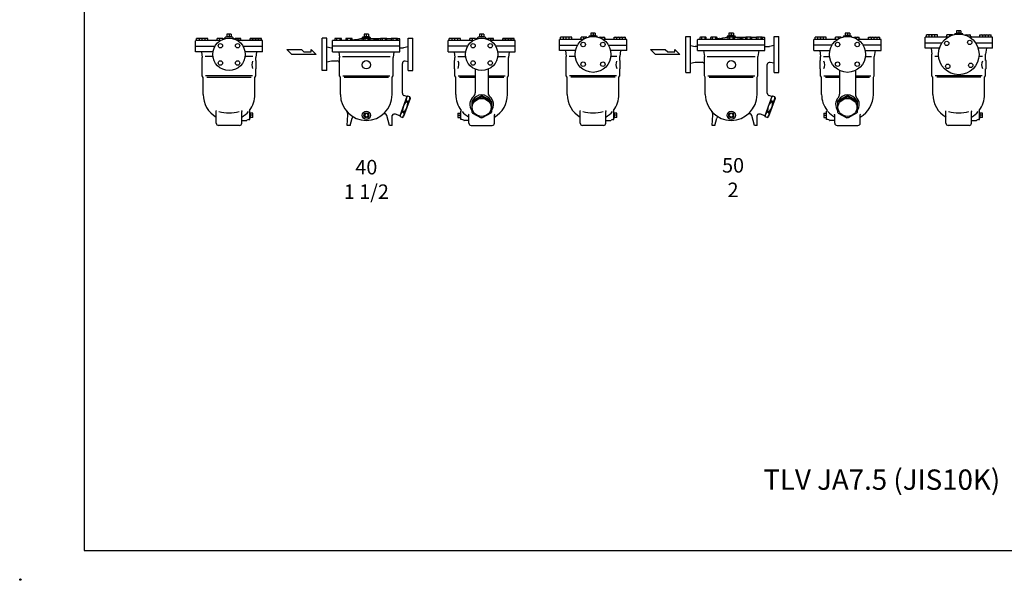
# Model space of a CAD drawing. Extents: x -3 to 7150, y -3 to 4775.
# Drawn here: x -3 to 4241, y -3 to 2412 of the extents above; entities that cross this region are included whole.
import ezdxf
from ezdxf.enums import TextEntityAlignment as Align

# ---------------------------------------------------------------- set-up
doc = ezdxf.new("R2010")
doc.units = 0
doc.header["$LTSCALE"] = 4
doc.layers.get('0').update_dxf_attribs({"linetype": 'CONTINUOUS'})
doc.styles.get("Standard").update_dxf_attribs({"font": 'simplex', "width": 0.8, "bigfont": 'extfont'})

# ---------------------------------------------------------------- blocks, each defined once
blk = doc.blocks.new('YA')
for p, q in [((-16.8065, 2.801), (-8.4035, 2.801)), ((-14.0055, 0), (-16.8065, 2.801)), ((0, 0), (-14.0055, 0)), ((-8.4035, 2.801), (-7.0025, 1.4005)), ((-7.0025, 1.4005), (-2.862, 1.4005)), ((-2.862, 1.4005), (-2.862, 2.801)), ((-2.862, 2.801), (0, 0))]:
    blk.add_line(p, q)

msp = doc.modelspace()

# ---------------------------------------------------------------- linework, layer by layer
for p, q in [((914.2, 2336.5), (884.2, 2336.5)), ((888.6, 2336.5), (888.5, 2338.5)), ((909.8, 2338.5), (888.6, 2338.5)), ((908.8, 2349), (889.5, 2349)), ((889.5, 2349), (889.5, 2338.5)), ((899.2, 2349), (899.2, 2338.5)), ((908.8, 2349), (908.8, 2338.5)), ((909.8, 2336.5), (909.8, 2338.5)), ((1505.9, 2336.5), (1475.9, 2336.5)), ((1501.5, 2338.5), (1480.3, 2338.5)), ((1480.3, 2336.5), (1480.3, 2338.5)), ((1500.6, 2349), (1481.3, 2349)), ((1481.3, 2349), (1481.3, 2338.5)), ((1490.9, 2349), (1490.9, 2338.5)), ((1500.6, 2349), (1500.6, 2338.5)), ((1501.5, 2336.5), (1501.6, 2338.5)), ((2003.1, 2336.5), (1973.1, 2336.5)), ((1977.5, 2336.5), (1977.4, 2338.5)), ((1998.7, 2338.5), (1977.5, 2338.5)), ((1997.7, 2349), (1978.4, 2349)), ((1978.4, 2349), (1978.4, 2338.5)), ((1988.1, 2349), (1988.1, 2338.5)), ((1997.7, 2349), (1997.7, 2338.5)), ((1998.7, 2336.5), (1998.7, 2338.5)), ((2352.6, 2336.2), (2328.6, 2336.2)), ((2328.6, 2326.5), (2328.6, 2336.2)), ((2340.6, 2326.5), (2340.6, 2335.2)), ((2352.6, 2326.5), (2352.6, 2336.2)), ((2376.9, 2336.2), (2352.9, 2336.2)), ((2352.9, 2326.5), (2352.9, 2336.2)), ((2364.9, 2326.5), (2364.9, 2335.2)), ((2376.9, 2326.5), (2376.9, 2336.2)), ((2441, 2336.2), (2417, 2336.2)), ((2417, 2326.5), (2417, 2336.2)), ((2429, 2329.4), (2429, 2335.2)), ((2441, 2335.1), (2441, 2336.2)), ((2450.1, 2337.9), (2450.1, 2338.5)), ((2483.1, 2341.5), (2453.1, 2341.5)), ((2457.5, 2341.5), (2457.4, 2343.5)), ((2478.7, 2343.5), (2457.5, 2343.5)), ((2477.7, 2354), (2458.4, 2354)), ((2458.4, 2354), (2458.4, 2343.5)), ((2468.1, 2354), (2468.1, 2343.5)), ((2477.7, 2354), (2477.7, 2343.5)), ((2478.6, 2341.5), (2478.7, 2343.5)), ((2486.1, 2337.9), (2486.1, 2338.5)), ((2495.2, 2335.1), (2495.2, 2336.2)), ((2495.2, 2336.2), (2519.2, 2336.2)), ((2507.2, 2329.4), (2507.2, 2335.2)), ((2519.2, 2326.5), (2519.2, 2336.2)), ((2559.3, 2336.2), (2583.3, 2336.2)), ((2559.3, 2326.5), (2559.3, 2336.2)), ((2571.3, 2326.5), (2571.3, 2335.2)), ((2583.3, 2326.5), (2583.3, 2336.2)), ((2583.6, 2326.5), (2583.6, 2336.2)), ((2583.6, 2336.2), (2607.6, 2336.2)), ((2595.6, 2326.5), (2595.6, 2335.2)), ((2607.6, 2326.5), (2607.6, 2336.2)), ((2868.6, 2262.5), (2868.6, 2340)), ((2868.6, 2340), (2888.6, 2340)), ((2888.6, 2185), (2888.6, 2340)), ((2930.7, 2336.5), (2928.5, 2335.2)), ((2928.5, 2335.2), (2928.5, 2326.5)), ((2954, 2336.5), (2930.7, 2336.5)), ((2935.5, 2335.2), (2935.5, 2326.5)), ((2949.3, 2335.2), (2949.3, 2326.5)), ((2956.2, 2335.2), (2954, 2336.5)), ((2956.2, 2326.5), (2956.2, 2335.2)), ((2977, 2336.5), (2974.8, 2335.2)), ((2974.8, 2335.2), (2974.8, 2326.5)), ((3000.3, 2336.5), (2977, 2336.5)), ((2981.8, 2335.2), (2981.8, 2326.5)), ((2995.6, 2335.2), (2995.6, 2326.5)), ((3002.5, 2335.2), (3000.3, 2336.5)), ((3002.5, 2326.5), (3002.5, 2335.2)), ((3045.6, 2336.3), (3045.6, 2338.5)), ((3078.6, 2341.5), (3048.6, 2341.5)), ((3052, 2336.5), (3049.8, 2335.2)), ((3049.8, 2335.2), (3049.8, 2326.5)), ((3075.3, 2336.5), (3052, 2336.5)), ((3074.2, 2343.5), (3053, 2343.5)), ((3053.1, 2341.5), (3053, 2343.5)), ((3073.3, 2354), (3054, 2354)), ((3054, 2354), (3054, 2343.5)), ((3056.7, 2335.2), (3056.7, 2326.5)), ((3063.6, 2354), (3063.6, 2343.5)), ((3070.6, 2335.2), (3070.6, 2326.5)), ((3073.3, 2354), (3073.3, 2343.5)), ((3074.2, 2341.5), (3074.3, 2343.5)), ((3077.5, 2335.2), (3075.3, 2336.5)), ((3077.5, 2326.5), (3077.5, 2335.2)), ((3081.6, 2336.3), (3081.6, 2338.5)), ((3124.7, 2334.5), (3082.8, 2334.5)), ((3126.9, 2336.5), (3124.7, 2335.2)), ((3124.7, 2335.2), (3124.7, 2326.5)), ((3150.2, 2336.5), (3126.9, 2336.5)), ((3131.7, 2335.2), (3131.7, 2326.5)), ((3145.5, 2335.2), (3145.5, 2326.5)), ((3152.4, 2335.2), (3150.2, 2336.5)), ((3152.4, 2326.5), (3152.4, 2335.2)), ((3171, 2334.5), (3152.4, 2334.5)), ((3173.3, 2336.5), (3171, 2335.2)), ((3171, 2335.2), (3171, 2326.5)), ((3196.5, 2336.5), (3173.3, 2336.5)), ((3178, 2335.2), (3178, 2326.5)), ((3191.8, 2335.2), (3191.8, 2326.5)), ((3198.8, 2335.2), (3196.5, 2336.5)), ((3198.8, 2326.5), (3198.8, 2335.2)), ((3206.6, 2334.5), (3198.8, 2334.5)), ((3248.6, 2185), (3248.6, 2340)), ((3248.6, 2340), (3268.6, 2340)), ((3268.6, 2262.5), (3268.6, 2340)), ((3449.2, 2336.2), (3425.2, 2336.2)), ((3425.2, 2326.5), (3425.2, 2336.2)), ((3437.2, 2326.5), (3437.2, 2335.2)), ((3449.2, 2326.5), (3449.2, 2336.2)), ((3473.5, 2336.2), (3449.5, 2336.2)), ((3449.5, 2326.5), (3449.5, 2336.2)), ((3461.5, 2326.5), (3461.5, 2335.2)), ((3473.5, 2326.5), (3473.5, 2336.2)), ((3537.6, 2336.2), (3513.6, 2336.2)), ((3513.6, 2326.5), (3513.6, 2336.2)), ((3525.6, 2329.4), (3525.6, 2335.2)), ((3537.6, 2335.1), (3537.6, 2336.2)), ((3546.7, 2337.9), (3546.7, 2338.5)), ((3579.7, 2341.5), (3549.7, 2341.5)), ((3554.1, 2341.5), (3554, 2343.5)), ((3575.3, 2343.5), (3554.1, 2343.5)), ((3574.3, 2354), (3555, 2354)), ((3555, 2354), (3555, 2343.5)), ((3564.7, 2354), (3564.7, 2343.5)), ((3574.3, 2354), (3574.3, 2343.5)), ((3575.3, 2341.5), (3575.3, 2343.5)), ((3582.7, 2337.9), (3582.7, 2338.5)), ((3591.8, 2335.1), (3591.8, 2336.2)), ((3591.8, 2336.2), (3615.8, 2336.2)), ((3603.8, 2329.4), (3603.8, 2335.2)), ((3615.8, 2326.5), (3615.8, 2336.2)), ((3655.9, 2336.2), (3679.9, 2336.2)), ((3655.9, 2326.5), (3655.9, 2336.2)), ((3667.9, 2326.5), (3667.9, 2335.2)), ((3679.9, 2326.5), (3679.9, 2336.2)), ((3680.2, 2326.5), (3680.2, 2336.2)), ((3680.2, 2336.2), (3704.2, 2336.2)), ((3692.2, 2326.5), (3692.2, 2335.2)), ((3704.2, 2326.5), (3704.2, 2336.2)), ((3899.3, 2288.5), (3899.3, 2336.5)), ((3997.7, 2336.5), (3899.4, 2336.5)), ((3928.9, 2346.2), (3904.9, 2346.2)), ((3904.9, 2336.5), (3904.9, 2346.2)), ((3916.9, 2336.5), (3916.9, 2345.2)), ((3928.9, 2336.5), (3928.9, 2346.2)), ((3953.2, 2346.2), (3929.2, 2346.2)), ((3929.2, 2336.5), (3929.2, 2346.2)), ((3941.2, 2336.5), (3941.2, 2345.2)), ((3953.2, 2336.5), (3953.2, 2346.2)), ((4017.3, 2346.2), (3993.3, 2346.2)), ((3993.3, 2336.5), (3993.3, 2346.2)), ((4005.3, 2340.8), (4005.3, 2345.2)), ((4017.3, 2345.7), (4017.3, 2346.2)), ((4026.4, 2348.1), (4026.4, 2348.5)), ((4059.4, 2351.5), (4029.4, 2351.5)), ((4033.8, 2351.5), (4033.7, 2353.5)), ((4055, 2353.5), (4033.8, 2353.5)), ((4054, 2364), (4034.7, 2364)), ((4034.7, 2364), (4034.7, 2353.5)), ((4044.4, 2364), (4044.4, 2353.5)), ((4054, 2364), (4054, 2353.5)), ((4054.9, 2351.5), (4055, 2353.5)), ((4062.4, 2348.1), (4062.4, 2348.5)), ((4071.5, 2345.7), (4071.5, 2346.2)), ((4071.5, 2346.2), (4095.5, 2346.2)), ((4083.5, 2340.8), (4083.5, 2345.2)), ((4189.4, 2336.5), (4091, 2336.5)), ((4095.5, 2336.5), (4095.5, 2346.2)), ((4135.6, 2346.2), (4159.6, 2346.2)), ((4135.6, 2336.5), (4135.6, 2346.2)), ((4147.6, 2336.5), (4147.6, 2345.2)), ((4159.6, 2336.5), (4159.6, 2346.2)), ((4159.9, 2336.5), (4159.9, 2346.2)), ((4159.9, 2346.2), (4183.9, 2346.2)), ((4171.9, 2336.5), (4171.9, 2345.2)), ((4183.9, 2336.5), (4183.9, 2346.2)), ((4189.4, 2288.5), (4189.4, 2336.5)), ((861.5, 2321.5), (754.2, 2321.5)), ((754.2, 2273.4), (754.2, 2321.4)), ((754.2, 2297.4), (838.6, 2297.5)), ((783.7, 2331.2), (759.7, 2331.2)), ((759.7, 2321.5), (759.7, 2331.2)), ((771.7, 2321.5), (771.7, 2330.2)), ((783.7, 2321.5), (783.7, 2331.2)), ((808, 2331.2), (784, 2331.2)), ((784, 2321.5), (784, 2331.2)), ((796, 2321.5), (796, 2330.2)), ((808, 2321.5), (808, 2331.2)), ((872.1, 2331.2), (848.1, 2331.2)), ((848.1, 2321.5), (848.1, 2331.2)), ((860.1, 2321.5), (860.1, 2330.2)), ((872.1, 2327), (872.1, 2331.2)), ((881.2, 2331.3), (881.2, 2333.5)), ((881.2, 2331.3), (881.2, 2331.5)), ((917.2, 2331.3), (917.2, 2333.5)), ((926.3, 2327), (926.3, 2331.2)), ((926.3, 2331.2), (950.3, 2331.2)), ((1044.2, 2321.5), (936.8, 2321.5)), ((938.3, 2321.5), (938.3, 2330.2)), ((950.3, 2321.5), (950.3, 2331.2)), ((959.8, 2297.5), (1044.2, 2297.5)), ((990.4, 2331.2), (1014.4, 2331.2)), ((990.4, 2321.5), (990.4, 2331.2)), ((1002.4, 2321.5), (1002.4, 2330.2)), ((1014.4, 2321.5), (1014.4, 2331.2)), ((1014.7, 2321.5), (1014.7, 2331.2)), ((1014.7, 2331.2), (1038.7, 2331.2)), ((1026.7, 2321.5), (1026.7, 2330.2)), ((1038.7, 2321.5), (1038.7, 2331.2)), ((1044.2, 2273.5), (1044.2, 2321.5)), ((1300.9, 2262.5), (1300.9, 2332.5)), ((1320.9, 2332.5), (1300.9, 2332.5)), ((1320.9, 2192.5), (1320.9, 2332.5)), ((1320.9, 2294.5), (1340.9, 2290.5)), ((1635.9, 2321.5), (1345.9, 2321.5)), ((1345.9, 2273.5), (1345.9, 2321.5)), ((1635.9, 2297.5), (1345.9, 2297.5)), ((1358, 2331.5), (1355.8, 2330.2)), ((1355.8, 2330.2), (1355.8, 2321.5)), ((1381.3, 2331.5), (1358, 2331.5)), ((1362.7, 2330.2), (1362.7, 2321.5)), ((1376.6, 2330.2), (1376.6, 2321.5)), ((1383.5, 2330.2), (1381.3, 2331.5)), ((1383.5, 2321.5), (1383.5, 2330.2)), ((1404.3, 2331.5), (1402.1, 2330.2)), ((1402.1, 2330.2), (1402.1, 2321.5)), ((1427.6, 2331.5), (1404.3, 2331.5)), ((1409, 2330.2), (1409, 2321.5)), ((1422.9, 2330.2), (1422.9, 2321.5)), ((1429.8, 2330.2), (1427.6, 2331.5)), ((1429.8, 2321.5), (1429.8, 2330.2)), ((1429.8, 2325.5), (1438.8, 2325.5)), ((1472.9, 2331.3), (1472.9, 2333.5)), ((1479.3, 2331.5), (1477.1, 2330.2)), ((1477.1, 2330.2), (1477.1, 2321.5)), ((1502.6, 2331.5), (1479.3, 2331.5)), ((1484, 2330.2), (1484, 2321.5)), ((1497.8, 2330.2), (1497.8, 2321.5)), ((1504.8, 2330.2), (1502.6, 2331.5)), ((1504.8, 2321.5), (1504.8, 2330.2)), ((1508.9, 2331.3), (1508.9, 2333.5)), ((1552, 2329.5), (1510, 2329.5)), ((1554.2, 2331.5), (1552, 2330.2)), ((1552, 2330.2), (1552, 2321.5)), ((1577.5, 2331.5), (1554.2, 2331.5)), ((1558.9, 2330.2), (1558.9, 2321.5)), ((1572.8, 2330.2), (1572.8, 2321.5)), ((1579.7, 2330.2), (1577.5, 2331.5)), ((1579.7, 2321.5), (1579.7, 2330.2)), ((1598.3, 2329.5), (1579.7, 2329.5)), ((1600.5, 2331.5), (1598.3, 2330.2)), ((1598.3, 2330.2), (1598.3, 2321.5)), ((1623.8, 2331.5), (1600.5, 2331.5)), ((1605.2, 2330.2), (1605.2, 2321.5)), ((1619.1, 2330.2), (1619.1, 2321.5)), ((1626, 2330.2), (1623.8, 2331.5)), ((1626, 2321.5), (1626, 2330.2)), ((1635.9, 2329.5), (1626, 2329.5)), ((1635.9, 2273.5), (1635.9, 2329.5)), ((1670.9, 2294.5), (1650.9, 2290.5)), ((1670.9, 2192.5), (1670.9, 2332.5)), ((1670.9, 2332.5), (1690.9, 2332.5)), ((1690.9, 2262.5), (1690.9, 2332.5)), ((1843.1, 2273.5), (1843.1, 2321.5)), ((1950.4, 2321.5), (1843.1, 2321.5)), ((1927.5, 2297.5), (1843.1, 2297.5)), ((1872.6, 2331.2), (1848.6, 2331.2)), ((1848.6, 2321.5), (1848.6, 2331.2)), ((1860.6, 2321.5), (1860.6, 2330.2)), ((1872.6, 2321.5), (1872.6, 2331.2)), ((1896.9, 2331.2), (1872.9, 2331.2)), ((1872.9, 2321.5), (1872.9, 2331.2)), ((1884.9, 2321.5), (1884.9, 2330.2)), ((1896.9, 2321.5), (1896.9, 2331.2)), ((1961, 2331.2), (1937, 2331.2)), ((1937, 2321.5), (1937, 2331.2)), ((1949, 2321.5), (1949, 2330.2)), ((1961, 2327), (1961, 2331.2)), ((1970.1, 2331.3), (1970.1, 2333.5)), ((1970.1, 2331.3), (1970.1, 2331.5)), ((2006.1, 2331.3), (2006.1, 2333.5)), ((2015.2, 2327), (2015.2, 2331.2)), ((2015.2, 2331.2), (2039.2, 2331.2)), ((2133.1, 2321.5), (2025.7, 2321.5)), ((2027.2, 2321.5), (2027.2, 2330.2)), ((2039.2, 2321.5), (2039.2, 2331.2)), ((2133.1, 2297.5), (2048.7, 2297.5)), ((2079.3, 2331.2), (2103.3, 2331.2)), ((2079.3, 2321.5), (2079.3, 2331.2)), ((2091.3, 2321.5), (2091.3, 2330.2)), ((2103.3, 2321.5), (2103.3, 2331.2)), ((2103.6, 2321.5), (2103.6, 2331.2)), ((2103.6, 2331.2), (2127.6, 2331.2)), ((2115.6, 2321.5), (2115.6, 2330.2)), ((2127.6, 2321.5), (2127.6, 2331.2)), ((2133.1, 2273.5), (2133.1, 2321.5)), ((2323, 2278.5), (2323, 2326.5)), ((2323, 2302.5), (2401.7, 2302.5)), ((2424.3, 2326.5), (2323.1, 2326.5)), ((2613.1, 2326.5), (2511.8, 2326.5)), ((2534.4, 2302.5), (2613, 2302.5)), ((2613.1, 2278.5), (2613.1, 2326.5)), ((2888.6, 2300.5), (2908.6, 2296.5)), ((2918.6, 2296.5), (2908.6, 2296.5)), ((2918.6, 2278.5), (2918.6, 2324.5)), ((3208.6, 2302.5), (2918.6, 2302.5)), ((3208.6, 2326.5), (2920.6, 2326.5)), ((3002.5, 2330.5), (3011.5, 2330.5)), ((3208.6, 2278.5), (3208.6, 2332.5)), ((3208.6, 2296.5), (3228.6, 2296.5)), ((3248.6, 2300.5), (3228.6, 2296.5)), ((3419.7, 2278.5), (3419.7, 2326.5)), ((3521, 2326.5), (3419.7, 2326.5)), ((3498.3, 2302.5), (3419.7, 2302.5)), ((3709.7, 2326.5), (3608.4, 2326.5)), ((3709.7, 2302.5), (3631.1, 2302.5)), ((3709.7, 2278.5), (3709.7, 2326.5)), ((3899.3, 2312.5), (3972.5, 2312.5)), ((4116.2, 2312.5), (4189.3, 2312.5)), ((830, 2273.5), (754.2, 2273.4)), ((780.2, 2273.5), (783.7, 2248.5)), ((829.8, 2253.5), (796.2, 2253.5)), ((1044.2, 2273.5), (968.3, 2273.5)), ((1002.2, 2253.5), (968.6, 2253.5)), ((1018.2, 2273.5), (1014.7, 2248.5)), ((1300.9, 2192.5), (1300.9, 2262.5)), ((1340.9, 2290.5), (1345.9, 2290.5)), ((1345.9, 2273.5), (1635.9, 2273.5)), ((1371.9, 2273.5), (1375.4, 2248.5)), ((1387.9, 2253.5), (1593.9, 2253.5)), ((1609.9, 2273.5), (1606.4, 2248.5)), ((1635.9, 2290.5), (1650.9, 2290.5)), ((1690.9, 2192.5), (1690.9, 2262.5)), ((1843.1, 2273.5), (1918.9, 2273.5)), ((1869.1, 2273.5), (1872.6, 2248.5)), ((1885.1, 2253.5), (1918.7, 2253.5)), ((2057.2, 2273.5), (2133.1, 2273.5)), ((2057.5, 2253.5), (2091, 2253.5)), ((2107.1, 2273.5), (2103.6, 2248.5)), ((2392.2, 2278.5), (2323.1, 2278.5)), ((2349.1, 2278.5), (2352.6, 2253.5)), ((2352.6, 2170.5), (2352.6, 2253.5)), ((2391.1, 2253.5), (2365.1, 2253.5)), ((2613.1, 2278.5), (2543.9, 2278.5)), ((2571, 2253.5), (2545, 2253.5)), ((2587.1, 2278.5), (2583.6, 2253.5)), ((2583.6, 2235.5), (2583.6, 2253.5)), ((2868.6, 2185), (2868.6, 2262.5)), ((2918.6, 2278.5), (3208.6, 2278.5)), ((2944.6, 2278.5), (2948.1, 2253.5)), ((2948.1, 2170.5), (2948.1, 2253.5)), ((2960.7, 2253.5), (3166.6, 2253.5)), ((3182.6, 2278.5), (3179.1, 2253.5)), ((3179.1, 2170.5), (3179.1, 2253.5)), ((3268.6, 2185), (3268.6, 2262.5)), ((3419.7, 2278.5), (3488.9, 2278.5)), ((3445.7, 2278.5), (3449.2, 2253.5)), ((3449.2, 2235.5), (3449.2, 2253.5)), ((3461.7, 2253.5), (3487.7, 2253.5)), ((3640.5, 2278.5), (3709.7, 2278.5)), ((3641.7, 2253.5), (3667.6, 2253.5)), ((3683.7, 2278.5), (3680.2, 2253.5)), ((3680.2, 2170.5), (3680.2, 2253.5)), ((3960.8, 2288.5), (3899.4, 2288.5)), ((3925.4, 2288.5), (3928.9, 2263.5)), ((3928.9, 2170.5), (3928.9, 2263.5)), ((3957.3, 2253.5), (3941.4, 2253.5)), ((4189.4, 2288.5), (4127.9, 2288.5)), ((4147.3, 2253.5), (4131.4, 2253.5)), ((4163.4, 2288.5), (4159.9, 2263.5)), ((4159.9, 2235.5), (4159.9, 2263.5)), ((783.7, 2170.5), (783.7, 2248.5)), ((1014.7, 2235.5), (1014.7, 2248.5)), ((1016.7, 2235.5), (1014.7, 2235.5)), ((1016.7, 2199.5), (1016.7, 2235.5)), ((1320.9, 2230.5), (1340.9, 2234.5)), ((1340.9, 2234.5), (1365.4, 2234.5)), ((1375.4, 2170.5), (1375.4, 2248.5)), ((1606.4, 2170.5), (1606.4, 2248.5)), ((1646.4, 2094.7), (1646.4, 2223.2)), ((1670.9, 2230.5), (1658.4, 2233)), ((1870.6, 2199.5), (1870.6, 2235.5)), ((1870.6, 2235.5), (1872.6, 2235.5)), ((1872.6, 2235.5), (1872.6, 2248.5)), ((2103.6, 2170.5), (2103.6, 2248.5)), ((2585.6, 2235.5), (2583.6, 2235.5)), ((2585.6, 2199.5), (2585.6, 2235.5)), ((2888.6, 2224.5), (2908.6, 2228.5)), ((2908.6, 2228.5), (2938.1, 2228.5)), ((3219.1, 2094.7), (3219.1, 2218.2)), ((3248.6, 2224.5), (3231.1, 2228)), ((3447.2, 2199.5), (3447.2, 2235.5)), ((3447.2, 2235.5), (3449.2, 2235.5)), ((4161.9, 2235.5), (4159.9, 2235.5)), ((4161.9, 2199.5), (4161.9, 2235.5)), ((787.7, 2163.5), (783.7, 2170.5)), ((1000.4, 2170.5), (798, 2170.5)), ((1010.7, 2163.5), (1014.7, 2170.5)), ((1016.7, 2199.5), (1014.7, 2199.5)), ((1014.7, 2170.5), (1014.7, 2199.5)), ((1320.9, 2192.5), (1300.9, 2192.5)), ((1379.4, 2163.6), (1375.4, 2170.5)), ((1389.7, 2170.5), (1592.1, 2170.5)), ((1602.4, 2163.6), (1606.4, 2170.5)), ((1670.9, 2192.5), (1690.9, 2192.5)), ((1870.6, 2199.5), (1872.6, 2199.5)), ((1872.6, 2170.5), (1872.6, 2199.5)), ((1876.6, 2163.6), (1872.6, 2170.5)), ((1886.8, 2170.5), (1960.1, 2170.5)), ((1960.1, 2198.3), (1960.1, 2096.4)), ((2016.1, 2198.3), (2016.1, 2096.4)), ((2016.1, 2170.5), (2089.3, 2170.5)), ((2099.6, 2163.6), (2103.6, 2170.5)), ((2356.6, 2163.6), (2352.6, 2170.5)), ((2569.3, 2170.5), (2366.8, 2170.5)), ((2579.6, 2163.6), (2583.6, 2170.5)), ((2585.6, 2199.5), (2583.6, 2199.5)), ((2583.6, 2170.5), (2583.6, 2199.5)), ((2868.6, 2185), (2888.6, 2185)), ((2952.1, 2163.6), (2948.1, 2170.5)), ((2962.4, 2170.5), (3164.9, 2170.5)), ((3175.1, 2163.6), (3179.1, 2170.5)), ((3248.6, 2185), (3268.6, 2185)), ((3447.2, 2199.5), (3449.2, 2199.5)), ((3449.2, 2170.5), (3449.2, 2199.5)), ((3453.2, 2163.6), (3449.2, 2170.5)), ((3463.5, 2170.5), (3530.7, 2170.5)), ((3530.7, 2192.8), (3530.7, 2090.5)), ((3598.7, 2192.8), (3598.7, 2090.5)), ((3598.7, 2170.5), (3665.9, 2170.5)), ((3676.2, 2163.6), (3680.2, 2170.5)), ((3932.9, 2163.6), (3928.9, 2170.5)), ((4145.6, 2170.5), (3943.1, 2170.5)), ((4155.9, 2163.6), (4159.9, 2170.5)), ((4161.9, 2199.5), (4159.9, 2199.5)), ((4159.9, 2170.5), (4159.9, 2199.5)), ((787.7, 2089.5), (787.7, 2163.5)), ((994.3, 2163.5), (804.1, 2163.5)), ((1010.7, 2089.5), (1010.7, 2163.5)), ((1379.4, 2089.5), (1379.4, 2163.6)), ((1395.8, 2163.6), (1586, 2163.6)), ((1602.4, 2089.5), (1602.4, 2163.6)), ((1876.6, 2089.5), (1876.6, 2163.6)), ((1893, 2163.6), (1960.1, 2163.6)), ((2016.1, 2163.6), (2083.2, 2163.6)), ((2099.6, 2089.5), (2099.6, 2163.6)), ((2356.6, 2089.5), (2356.6, 2163.6)), ((2563.2, 2163.6), (2372.9, 2163.6)), ((2579.6, 2089.5), (2579.6, 2163.6)), ((2952.1, 2089.5), (2952.1, 2163.6)), ((2968.5, 2163.6), (3158.8, 2163.6)), ((3175.1, 2089.5), (3175.1, 2163.6)), ((3453.2, 2089.5), (3453.2, 2163.6)), ((3469.6, 2163.6), (3530.7, 2163.6)), ((3598.7, 2163.6), (3659.8, 2163.6)), ((3676.2, 2089.5), (3676.2, 2163.6)), ((3932.9, 2089.5), (3932.9, 2163.6)), ((4139.5, 2163.6), (3949.2, 2163.6)), ((4155.9, 2089.5), (4155.9, 2163.6)), ((1665.7, 2080.7), (1635.6, 1998)), ((1665.7, 2080.7), (1653, 2085.3)), ((1670.4, 2082.7), (1664.7, 2077.9)), ((1678.4, 2079.8), (1670.4, 2082.7)), ((1678.4, 2079.8), (1679.7, 2072.4)), ((1948.4, 2063.8), (1985.3, 2083.8)), ((1985.3, 2078.4), (1985.3, 2083.8)), ((2027.7, 2063.8), (1990.8, 2083.8)), ((1990.8, 2078.4), (1990.8, 2083.8)), ((3238.4, 2080.7), (3208.3, 1998)), ((3238.4, 2080.7), (3225.7, 2085.3)), ((3243.2, 2082.7), (3237.4, 2077.9)), ((3238.3, 2080.2), (3237.7, 2081.5)), ((3251.1, 2079.8), (3243.2, 2082.7)), ((3251.1, 2079.8), (3252.4, 2072.4)), ((3525, 2063.8), (3561.9, 2083.8)), ((3561.9, 2078.4), (3561.9, 2083.8)), ((3567.4, 2078.4), (3567.4, 2083.8)), ((3604.3, 2063.8), (3567.4, 2083.8)), ((1679.7, 2072.4), (1651.7, 1995.3)), ((1663.1, 2062.7), (1661.4, 2058)), ((1669.4, 2055.1), (1661.4, 2058)), ((1671.1, 2059.8), (1663.1, 2062.7)), ((1671.1, 2059.8), (1669.4, 2055.1)), ((1945.6, 2059.2), (1945.6, 2053.8)), ((1945.6, 2053.8), (1945.6, 2013.9)), ((1948.4, 2058.4), (1985.3, 2078.4)), ((1948.4, 2058.4), (1948.4, 2063.8)), ((2027.7, 2058.4), (1990.8, 2078.4)), ((2027.7, 2058.4), (2027.7, 2063.8)), ((2030.6, 2059.2), (2030.6, 2053.8)), ((2030.6, 2053.8), (2030.6, 2013.9)), ((3252.4, 2072.4), (3224.4, 1995.3)), ((3235.9, 2062.7), (3234.2, 2058)), ((3242.1, 2055.1), (3234.2, 2058)), ((3243.9, 2059.8), (3235.9, 2062.7)), ((3243.9, 2059.8), (3242.1, 2055.1)), ((3522.2, 2059.2), (3522.2, 2053.8)), ((3522.2, 2053.8), (3522.2, 2013.9)), ((3525, 2058.4), (3561.9, 2078.4)), ((3525, 2058.4), (3525, 2063.8)), ((3604.3, 2058.4), (3567.4, 2078.4)), ((3604.3, 2058.4), (3604.3, 2063.8)), ((3607.2, 2059.2), (3607.2, 2053.8)), ((3607.2, 2053.8), (3607.2, 2013.9)), ((844.2, 1966), (844.2, 2016.7)), ((954.2, 1966), (954.2, 2016.6)), ((989.2, 2018), (988.9, 2018)), ((989.2, 1982), (989.2, 2018)), ((989.2, 2010.5), (991.2, 2010.6)), ((991.2, 1989.4), (991.2, 2010.6)), ((1001.2, 2009.6), (991.2, 2009.6)), ((1001.2, 2000), (991.2, 2000)), ((1001.2, 1990.3), (1001.2, 2009.6)), ((1408.9, 1956), (1411.3, 2002.5)), ((1590.9, 1956), (1579.3, 1999.5)), ((1602.9, 1956), (1602.9, 1998.6)), ((1617.3, 2004.6), (1608.9, 2004.6)), ((1635.6, 1998), (1617.3, 2004.6)), ((1637.9, 1993.4), (1636.6, 2000.8)), ((1646.9, 2018.1), (1645.2, 2013.4)), ((1653.2, 2010.5), (1645.2, 2013.4)), ((1645.9, 1990.5), (1651.7, 1995.3)), ((1654.9, 2015.2), (1646.9, 2018.1)), ((1654.9, 2015.2), (1653.2, 2010.5)), ((1886.1, 2009.6), (1886.1, 1990.3)), ((1886.1, 2009.6), (1896.1, 2009.6)), ((1886.1, 2000), (1896.1, 2000)), ((1896.1, 2010.6), (1896.1, 1989.4)), ((1898.1, 2010.6), (1896.1, 2010.6)), ((1898.1, 1982), (1898.1, 2018)), ((1898.1, 2018), (1898.3, 2018)), ((1933.1, 1966), (1933.1, 2001.4)), ((1948.4, 2009.3), (1985.3, 1989.3)), ((2027.7, 2009.3), (1990.8, 1989.3)), ((2043.1, 1966), (2043.1, 2001.4)), ((2413, 1966), (2413, 2016.6)), ((2523, 1966), (2523, 2016.6)), ((2558, 2018), (2557.8, 2018)), ((2558, 1982), (2558, 2018)), ((2558, 2010.6), (2560, 2010.6)), ((2560, 1989.4), (2560, 2010.6)), ((2570, 2009.6), (2560, 2009.6)), ((2570, 2000), (2560, 2000)), ((2570, 1990.3), (2570, 2009.6)), ((2981.6, 1956), (2984.1, 2002.5)), ((3163.6, 1956), (3152, 1999.5)), ((3175.6, 1956), (3175.6, 1998.6)), ((3190.1, 2004.6), (3181.6, 2004.6)), ((3208.3, 1998), (3190.1, 2004.6)), ((3210.7, 1993.4), (3209.4, 2000.8)), ((3219.7, 2018.1), (3218, 2013.4)), ((3225.9, 2010.5), (3218, 2013.4)), ((3218.6, 1990.5), (3224.4, 1995.3)), ((3227.6, 2015.2), (3219.7, 2018.1)), ((3227.6, 2015.2), (3225.9, 2010.5)), ((3462.7, 2009.6), (3462.7, 1990.3)), ((3462.7, 2009.6), (3472.7, 2009.6)), ((3462.7, 2000), (3472.7, 2000)), ((3472.7, 2010.6), (3472.7, 1989.4)), ((3474.7, 2010.6), (3472.7, 2010.6)), ((3474.7, 1982), (3474.7, 2018)), ((3474.7, 2018), (3474.9, 2018)), ((3509.7, 1966), (3509.7, 2001.4)), ((3525, 2009.3), (3561.9, 1989.3)), ((3604.3, 2009.3), (3567.4, 1989.3)), ((3619.7, 1966), (3619.7, 2001.4)), ((3989.3, 1966), (3989.3, 2016.3)), ((4099.3, 1966), (4099.3, 2016.3)), ((4134.3, 2018), (4134.1, 2018)), ((4134.3, 1982), (4134.3, 2018)), ((4134.3, 2010.6), (4136.3, 2010.6)), ((4136.3, 1989.4), (4136.3, 2010.6)), ((4146.3, 2009.6), (4136.3, 2009.6)), ((4146.3, 2000), (4136.3, 2000)), ((4146.3, 1990.3), (4146.3, 2009.6)), ((944.2, 1956), (854.2, 1956)), ((954.2, 1978), (975.2, 1978)), ((984.1, 1982), (989.2, 1982)), ((989.2, 1989.4), (991.2, 1989.3)), ((1001.2, 1990.3), (991.2, 1990.3)), ((1420.9, 1956), (1408.9, 1956)), ((1420.9, 1956), (1429.4, 1987.6)), ((1602.9, 1956), (1590.9, 1956)), ((1645.9, 1990.5), (1637.9, 1993.4)), ((1886.1, 1990.3), (1896.1, 1990.3)), ((1898.1, 1989.4), (1896.1, 1989.3)), ((1903.1, 1982), (1898.1, 1982)), ((1933.1, 1978), (1912.1, 1978)), ((1943.1, 1956), (2033.1, 1956)), ((2513, 1956), (2423, 1956)), ((2523, 1978), (2544, 1978)), ((2553, 1982), (2558, 1982)), ((2558, 1989.4), (2560, 1989.3)), ((2570, 1990.3), (2560, 1990.3)), ((2993.6, 1956), (2981.6, 1956)), ((2993.6, 1956), (3002.1, 1987.6)), ((3175.6, 1956), (3163.6, 1956)), ((3218.6, 1990.5), (3210.7, 1993.4)), ((3462.7, 1990.3), (3472.7, 1990.3)), ((3474.7, 1989.4), (3472.7, 1989.3)), ((3479.7, 1982), (3474.7, 1982)), ((3509.7, 1978), (3488.7, 1978)), ((3519.7, 1956), (3609.7, 1956)), ((4089.3, 1956), (3999.3, 1956)), ((4099.3, 1978), (4120.3, 1978)), ((4129.3, 1982), (4134.3, 1982)), ((4134.3, 1989.4), (4136.3, 1989.3)), ((4146.3, 1990.3), (4136.3, 1990.3))]:
    msp.add_line(p, q)
for points in [[(275, 125), (7150, 125), (7150, 4775), (275, 4775)], [(1490.9, 1990.1), (1500.8, 2000), (1490.9, 2009.9), (1481, 2000)], [(3063.6, 1990.1), (3073.5, 2000), (3063.6, 2009.9), (3053.7, 2000)]]:
    msp.add_lwpolyline(points, close=True)
for centre, radius in [((2468, 2262.5), 77.5), ((3564.7, 2262.5), 77.5), ((4044.3, 2262.5), 87.5), ((899.2, 2262.5), 70), ((862, 2299.6), 9.5), ((936.3, 2299.6), 9.5), ((1988.1, 2262.5), 70), ((1951, 2299.6), 9.5), ((2025.2, 2299.6), 9.5), ((2425.6, 2304.9), 9.5), ((2510.5, 2304.9), 9.5), ((3522.3, 2304.9), 9.5), ((3607.1, 2304.9), 9.5), ((3992.7, 2309.7), 9.5), ((4091.6, 2314.1), 9.5), ((862.1, 2225.3), 9.5), ((936.3, 2225.3), 9.5), ((1490.9, 2217.5), 18), ((1951, 2225.4), 9.5), ((2025.2, 2225.4), 9.5), ((2425.6, 2220.1), 9.5), ((2510.5, 2220.1), 9.5), ((3063.6, 2217.5), 18), ((3522.3, 2220.1), 9.5), ((3607.1, 2220.1), 9.5), ((3997.1, 2210.8), 9.5), ((4096, 2215.2), 9.5), ((1490.9, 2000), 18), ((1490.9, 2000), 10.5), ((3063.6, 2000), 18), ((3063.6, 2000), 10.5), ((0, 0), 3), ((0, 0), 2)]:
    msp.add_circle(centre, radius)
for centre, radius, start, end in [((884.2, 2333.5), 3, 90, 180), ((914.2, 2333.5), 3, 0, 90), ((1475.9, 2333.5), 3, 90, 180), ((1505.9, 2333.5), 3, 0, 90), ((1973.1, 2333.5), 3, 90, 180), ((2003.1, 2333.5), 3, 0, 90), ((2334.6, 2317.6), 18.6, 71.1995, 108.8005), ((2346.6, 2317.6), 18.6, 71.1995, 108.8005), ((2358.9, 2317.6), 18.6, 71.1995, 108.8005), ((2370.9, 2317.6), 18.6, 71.1995, 108.8005), ((2423, 2317.6), 18.6, 71.1995, 108.8005), ((2435, 2317.6), 18.6, 71.1995, 108.8005), ((2453.1, 2338.5), 3, 90, 180), ((2483.1, 2338.5), 3, 0, 90), ((2501.2, 2317.6), 18.6, 71.1995, 108.8005), ((2513.2, 2317.6), 18.6, 71.1995, 108.8005), ((2565.3, 2317.6), 18.6, 71.1995, 108.8005), ((2577.3, 2317.6), 18.6, 71.1995, 108.8005), ((2589.6, 2317.6), 18.6, 71.1995, 108.8005), ((2601.6, 2317.6), 18.6, 71.1995, 108.8005), ((2932, 2329.7), 6.54, 57.9995, 122.0005), ((2942.4, 2311.5), 24.7, 73.6802, 106.3198), ((2952.8, 2329.7), 6.54, 57.9996, 122.0004), ((2978.3, 2329.7), 6.54, 57.9995, 122.0005), ((2988.7, 2311.5), 24.7, 73.6802, 106.3198), ((2999.1, 2329.7), 6.54, 57.9996, 122.0004), ((3063.6, 2130.3), 205, 93.8775, 106.8208), ((3043.6, 2336.3), 2, 275.5445, 0), ((3048.6, 2338.5), 3, 90, 180), ((3053.2, 2329.7), 6.54, 57.9995, 122.0005), ((3063.6, 2311.5), 24.7, 73.6802, 106.3198), ((3074, 2329.7), 6.54, 57.9996, 122.0004), ((3063.6, 2130.3), 205, 73.1792, 86.1263), ((3078.6, 2338.5), 3, 0, 90), ((3083.6, 2336.3), 2, 180, 264.4555), ((3128.2, 2329.7), 6.54, 57.9995, 122.0005), ((3138.6, 2311.5), 24.7, 73.6802, 106.3198), ((3149, 2329.7), 6.54, 57.9996, 122.0004), ((3174.5, 2329.7), 6.54, 57.9995, 122.0005), ((3184.9, 2311.5), 24.7, 73.6802, 106.3198), ((3195.3, 2329.7), 6.54, 57.9996, 122.0004), ((3206.6, 2332.5), 2, 0, 90), ((3431.2, 2317.6), 18.6, 71.1995, 108.8005), ((3443.2, 2317.6), 18.6, 71.1995, 108.8005), ((3455.5, 2317.6), 18.6, 71.1995, 108.8005), ((3467.5, 2317.6), 18.6, 71.1995, 108.8005), ((3519.6, 2317.6), 18.6, 71.1995, 108.8005), ((3531.6, 2317.6), 18.6, 71.1995, 108.8005), ((3549.7, 2338.5), 3, 90, 180), ((3579.7, 2338.5), 3, 0, 90), ((3597.8, 2317.6), 18.6, 71.1995, 108.8005), ((3609.8, 2317.6), 18.6, 71.1995, 108.8005), ((3661.9, 2317.6), 18.6, 71.1995, 108.8005), ((3673.9, 2317.6), 18.6, 71.1995, 108.8005), ((3686.2, 2317.6), 18.6, 71.1995, 108.8005), ((3698.2, 2317.6), 18.6, 71.1995, 108.8005), ((3910.9, 2327.6), 18.6, 71.1995, 108.8005), ((3922.9, 2327.6), 18.6, 71.1995, 108.8005), ((3935.2, 2327.6), 18.6, 71.1995, 108.8005), ((3947.2, 2327.6), 18.6, 71.1995, 108.8005), ((4044.4, 2140.3), 205, 104.4333, 106.8208), ((3999.3, 2327.6), 18.6, 71.1995, 108.8005), ((4011.3, 2327.6), 18.6, 73.5795, 108.8005), ((4029.4, 2348.5), 3, 90, 180), ((4059.4, 2348.5), 3, 0, 90), ((4077.5, 2327.6), 18.6, 71.1995, 106.466), ((4089.5, 2327.6), 18.6, 71.1995, 108.8005), ((4044.4, 2140.3), 205, 73.1792, 75.5648), ((4141.6, 2327.6), 18.6, 71.1995, 108.8005), ((4153.6, 2327.6), 18.6, 71.1995, 108.8005), ((4165.9, 2327.6), 18.6, 71.1995, 108.8005), ((4177.9, 2327.6), 18.6, 71.1995, 108.8005), ((765.7, 2312.6), 18.6, 71.1995, 108.8005), ((777.7, 2312.6), 18.6, 71.1995, 108.8005), ((790, 2312.6), 18.6, 71.1995, 108.8005), ((802, 2312.6), 18.6, 71.1995, 108.8005), ((899.2, 2125.2), 205, 104.4333, 106.8208), ((854.1, 2312.6), 18.6, 71.1995, 108.8005), ((866.1, 2312.6), 18.6, 71.1995, 108.8005), ((899.2, 2125.2), 205, 95.9876, 97.5955), ((879.2, 2331.3), 2, 320.0966, 0), ((919.2, 2331.3), 2, 180, 219.8152), ((899.2, 2125.2), 205, 82.4026, 84.0096), ((932.3, 2312.6), 18.6, 71.1995, 108.8005), ((944.3, 2312.6), 18.6, 71.1995, 108.8005), ((899.2, 2125.2), 205, 73.1792, 75.5648), ((996.4, 2312.6), 18.6, 71.1995, 108.8005), ((1008.4, 2312.6), 18.6, 71.1995, 108.8005), ((1020.7, 2312.6), 18.6, 71.1995, 108.8005), ((1032.7, 2312.6), 18.6, 71.1995, 108.8005), ((1359.3, 2324.7), 6.54, 57.9995, 122.0005), ((1369.7, 2306.5), 24.7, 73.6802, 106.3198), ((1380, 2324.7), 6.54, 57.9996, 122.0004), ((1405.6, 2324.7), 6.54, 57.9995, 122.0005), ((1416, 2306.5), 24.7, 73.6802, 106.3198), ((1426.4, 2324.7), 6.54, 57.9996, 122.0004), ((1490.9, 2125.3), 205, 93.8775, 106.8208), ((1438.8, 2322.5), 3, 51.0872, 89.9264), ((1441.9, 2326.4), 2, 231.0872, 283.6875), ((1470.9, 2331.3), 2, 275.5445, 0), ((1480.5, 2324.7), 6.54, 57.9995, 122.0005), ((1490.9, 2306.5), 24.7, 73.6802, 106.3198), ((1501.3, 2324.7), 6.54, 57.9996, 122.0004), ((1490.9, 2125.3), 205, 73.1792, 86.1263), ((1510.9, 2331.3), 2, 180, 264.4555), ((1555.5, 2324.7), 6.54, 57.9995, 122.0005), ((1565.9, 2306.5), 24.7, 73.6802, 106.3198), ((1576.2, 2324.7), 6.54, 57.9996, 122.0004), ((1601.8, 2324.7), 6.54, 57.9995, 122.0005), ((1612.2, 2306.5), 24.7, 73.6802, 106.3198), ((1622.6, 2324.7), 6.54, 57.9996, 122.0004), ((1854.6, 2312.6), 18.6, 71.1995, 108.8005), ((1866.6, 2312.6), 18.6, 71.1995, 108.8005), ((1878.9, 2312.6), 18.6, 71.1995, 108.8005), ((1890.9, 2312.6), 18.6, 71.1995, 108.8005), ((1988.1, 2125.3), 205, 104.4333, 106.8208), ((1943, 2312.6), 18.6, 71.1995, 108.8005), ((1955, 2312.6), 18.6, 71.1995, 108.8005), ((1988.1, 2125.3), 205, 95.9876, 97.5955), ((1968.1, 2331.3), 2, 320.0966, 0), ((2008.1, 2331.3), 2, 180, 219.8152), ((1988.1, 2125.3), 205, 82.4026, 84.0096), ((2021.2, 2312.6), 18.6, 71.1995, 108.8005), ((2033.2, 2312.6), 18.6, 71.1995, 108.8005), ((1988.1, 2125.3), 205, 73.1792, 75.5648), ((2085.3, 2312.6), 18.6, 71.1995, 108.8005), ((2097.3, 2312.6), 18.6, 71.1995, 108.8005), ((2109.6, 2312.6), 18.6, 71.1995, 108.8005), ((2121.6, 2312.6), 18.6, 71.1995, 108.8005), ((2468.1, 2130.3), 205, 104.4333, 106.8208), ((2468.1, 2130.3), 205, 73.1792, 75.5648), ((2920.6, 2324.5), 2, 90, 180), ((3011.5, 2327.5), 3, 51.0872, 89.9264), ((3014.7, 2331.4), 2, 231.0872, 283.6875), ((3564.7, 2130.3), 205, 104.4333, 106.8208), ((3564.7, 2130.3), 205, 73.1792, 75.5648), ((1033.4, 2217.5), 36, 154.0888, 206.071), ((1365.4, 2224.5), 10, 0, 90), ((1656.4, 2223.2), 10, 78.6901, 180), ((1853.9, 2217.5), 36, 333.929, 25.9112), ((2602.3, 2217.6), 36, 154.0888, 206.071), ((2938.1, 2218.5), 10, 0, 90), ((3229.1, 2218.2), 10, 78.6901, 180), ((3430.5, 2217.5), 36, 333.929, 25.9112), ((4178.6, 2217.6), 36, 154.0888, 206.071), ((899.2, 2089.5), 111.5, 180.0028, 240.4508), ((899.2, 2089.5), 111.5, 322.2443, 0.0028), ((1490.9, 2089.5), 111.5, 180, 0), ((1656.4, 2094.7), 10, 180, 250), ((1680.6, 2067.7), 18.2, 124.075, 195.925), ((1661, 2074.8), 18.2, 304.075, 15.925), ((1988.1, 2089.5), 111.5, 180, 217.7585), ((1940.1, 2096.4), 20, 311.2678, 360), ((2036.1, 2096.4), 20, 180, 228.7322), ((1988.1, 2089.5), 111.5, 299.552, 0), ((2468.1, 2089.5), 111.5, 180, 240.4401), ((2468.1, 2089.5), 111.5, 322.2415, 0), ((3063.6, 2089.5), 111.5, 180, 0), ((3229.1, 2094.7), 10, 180, 250), ((3253.3, 2067.7), 18.2, 124.075, 195.925), ((3233.7, 2074.8), 18.2, 304.075, 15.925), ((3564.7, 2089.5), 111.5, 180, 217.7585), ((3510.7, 2090.5), 20, 318.2538, 0), ((3618.7, 2090.5), 20, 180, 221.7462), ((3564.7, 2089.5), 111.5, 299.5599, 0), ((4044.4, 2089.5), 111.5, 180, 240.4401), ((4044.4, 2089.5), 111.5, 322.2415, 0), ((1713.8, 2016.4), 66.9, 141.5106, 178.4894), ((1602.6, 2056.8), 66.9, 321.5106, 358.4894), ((3286.5, 2016.4), 66.9, 141.5106, 178.4894), ((3175.3, 2056.8), 66.9, 321.5106, 358.4894), ((839.2, 2016.6), 5, 0.0028, 45.0028), ((899.2, 2172.5), 162.4, 254.4087, 285.5983), ((959.2, 2016.6), 5, 135.0028, 180.0028), ((899.2, 2089.5), 111.5, 299.5548, 318.9546), ((988.9, 2020), 2, 142.2443, 270.0028), ((1391.4, 2003.5), 20, 357, 40.8067), ((1569.6, 1996.9), 10, 15, 130.3607), ((1608.9, 1998.6), 6, 90, 180), ((1655.4, 1998.4), 18.2, 124.075, 195.925), ((1635.7, 2005.5), 18.2, 304.075, 15.925), ((1898.3, 2020), 2, 270, 37.7585), ((1988.1, 2089.5), 111.5, 221.0482, 240.448), ((1928.1, 2001.4), 5, 0, 45), ((2048.1, 2001.4), 5, 135, 180), ((2408, 2016.6), 5, 0, 45), ((2468, 2172.5), 162.4, 254.4087, 285.5983), ((2528, 2016.6), 5, 135, 180), ((2468.1, 2089.5), 111.5, 299.552, 318.9518), ((2557.8, 2020), 2, 142.2415, 270), ((2964.1, 2003.5), 20, 357, 40.8067), ((3142.3, 1996.9), 10, 15, 130.3607), ((3181.6, 1998.6), 6, 90, 180), ((3228.1, 1998.4), 18.2, 124.075, 195.925), ((3208.5, 2005.5), 18.2, 304.075, 15.925), ((3474.9, 2020), 2, 270, 37.7585), ((3564.7, 2089.5), 111.5, 221.0482, 240.448), ((3504.7, 2001.4), 5, 0, 45), ((3624.7, 2001.4), 5, 135, 180), ((3984.3, 2016.3), 5, 0, 45), ((4044.3, 2172.5), 162.4, 254.4087, 285.5983), ((4104.3, 2016.3), 5, 135, 180), ((4044.4, 2089.5), 111.5, 299.552, 318.9518), ((4134.1, 2020), 2, 142.2415, 270), ((854.2, 1966), 10, 180.0028, 270.0028), ((944.2, 1966), 10, 270.0028, 0.0028), ((975.2, 1980), 2, 270.0028, 318.1925), ((984.1, 1972), 10, 90.0028, 138.1925), ((1435.2, 1986), 6, 61.6842, 165), ((1903.1, 1972), 10, 41.8103, 90), ((1912.1, 1980), 2, 221.8103, 270), ((1943.1, 1966), 10, 180, 270), ((2033.1, 1966), 10, 270, 0), ((2423, 1966), 10, 180, 270), ((2513, 1966), 10, 270, 0), ((2544, 1980), 2, 270, 318.1897), ((2553, 1972), 10, 90, 138.1897), ((3007.9, 1986), 6, 61.6842, 165), ((3479.7, 1972), 10, 41.8103, 90), ((3488.7, 1980), 2, 221.8103, 270), ((3519.7, 1966), 10, 180, 270), ((3609.7, 1966), 10, 270, 0), ((3999.3, 1966), 10, 180, 270), ((4089.3, 1966), 10, 270, 0), ((4120.3, 1980), 2, 270, 318.1897), ((4129.3, 1972), 10, 90, 138.1897)]:
    msp.add_arc(centre, radius, start, end)
for centre, major_axis, start_param, end_param in [((1988.1, 2046.4), (-51, 0), 5.463591, 6.868871), ((1988.1, 2048.2), (-42, 0), 3.568056, 5.856722), ((1988.1, 2039.2), (-47.5, 0), 10.937876, 11.053273), ((1988.1, 2046.4), (-51, 0), 8.839092, 10.244372), ((3564.7, 2048.2), (-42, 0), 3.568056, 5.856722), ((3564.7, 2039.2), (-47.5, 0), 10.937876, 11.053273), ((1988.1, 2039.2), (-47.5, 0), 5.700568, 5.820231), ((1988.1, 2033.9), (-47.5, 0), 5.700568, 5.820231), ((1988.1, 2033.9), (-47.5, 0), 10.937876, 11.053273), ((3564.7, 2046.4), (-51, 0), 5.58535, 6.868871), ((3564.7, 2039.2), (-47.5, 0), 5.700568, 5.820231), ((3564.7, 2033.9), (-47.5, 0), 5.700568, 5.820231), ((3564.7, 2033.9), (-47.5, 0), 10.937876, 11.053273), ((3564.7, 2046.4), (-51, 0), 8.839092, 10.122614), ((1988.1, 2033.9), (-47.5, 0), 6.74614, 6.865803), ((3564.7, 2033.9), (-47.5, 0), 6.74614, 6.865803)]:
    msp.add_ellipse(centre, major_axis=major_axis, ratio=0.939693, start_param=start_param, end_param=end_param)
for centre in [(1988.1, 2033.9), (3564.7, 2033.9)]:
    msp.add_ellipse(centre, major_axis=(-41, 0), ratio=0.939693)
at = {"extrusion": (0, 0, -1)}
for centre, major_axis, start_param, end_param in [((1988.1, 2039.2), (47.5, 0), 5.700568, 5.820231), ((1988.1, 2033.9), (47.5, 0), 5.700568, 5.820231), ((3564.7, 2039.2), (47.5, 0), 5.700568, 5.820231), ((3564.7, 2033.9), (47.5, 0), 5.700568, 5.820231), ((1988.1, 2033.9), (47.5, 0), 6.74614, 6.865803), ((3564.7, 2033.9), (47.5, 0), 6.74614, 6.865803), ((1988.1, 2033.9), (-47.5, 0), 10.937876, 11.053273), ((3564.7, 2033.9), (-47.5, 0), 10.937876, 11.053273)]:
    msp.add_ellipse(centre, major_axis=major_axis, ratio=0.939693, start_param=start_param, end_param=end_param, dxfattribs=at)

# ---------------------------------------------------------------- block references
at = {"xscale": 7.499999999999996, "yscale": 7.499999999999996, "zscale": 7.499999999999996}
for p in [(1274.6, 2262.5), (2842.4, 2262.5)]:
    msp.add_blockref('YA', p, dxfattribs=at)

# ---------------------------------------------------------------- texts
for s, height, p in [('40', 62.5, (1491.1, 1768.5)), ('50', 62.5, (3071.7, 1776.3)), ('1 1/2', 62.5, (1491.1, 1662.9)), ('2', 62.5, (3071.7, 1670.7)), ('TLV JA7.5 (JIS10K)', 87.5, (3712.5, 419.2))]:
    msp.add_text(s, height=height).set_placement(p, align=Align.MIDDLE)

doc.saveas('drawing.dxf')
